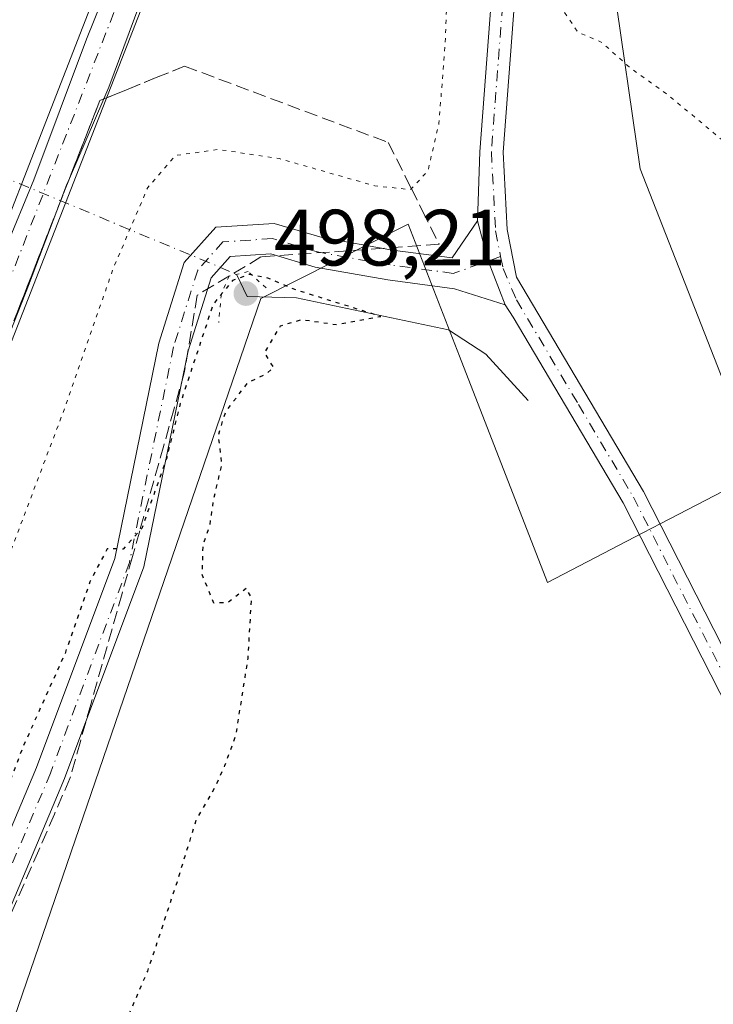
# Model space of a CAD drawing. Units: metres. Extents: x 610859 to 614315, y 4729321 to 4731690.
# Drawn here: x 613951 to 614038, y 4729924 to 4730047 of the extents above; entities that cross this region are included whole.
import ezdxf

# ---------------------------------------------------------------- set-up
doc = ezdxf.new("R2010")
doc.units = ezdxf.units.M
doc.header["$MEASUREMENT"] = 0
for name, pattern in [('DGN Style 3', [2.307223458686699, 1.648016756204785, -0.6592067024819142]), ('DGN Style 4', [2.6384748266838614, 1.318413404963828, -0.6592067024819142, 0.001648016756204785, -0.6592067024819142]), ('DGN Style 5', [1.1536117293433497, 0.4944050268614355, -0.6592067024819142])]:
    doc.linetypes.add(name, pattern=pattern)
for name, color, linetype, lineweight in [('Corriente artificial Cxs', 4, 'Continuous', 13), ('Corriente natural lineal', 142, 'Continuous', 13), ('Corriente natural lineal oculto', 9, 'DGN Style 4', 13), ('Cultivos herbáceos CxS', 92, 'Continuous', 0), ('Curva de nivel maestra depresión', 30, 'DGN Style 5', 30), ('Curva de nivel normal', 30, 'Continuous', 0), ('Curva de nivel normal depresión', 30, 'DGN Style 5', 0), ('Pista no pavimentada Cxs', 111, 'Continuous', 0), ('Pista no pavimentada eje', 91, 'DGN Style 4', 0), ('Puente lineal', 2, 'DGN Style 5', 0), ('Punto de cota en terreno', 7, 'Continuous', 0), ('Rótulo de punto de cota en terreno', 7, 'Continuous', 0), ('Suelo desnudo CxS', 253, 'Continuous', 0), ('Talud superficial', 30, 'DGN Style 3', 0)]:
    doc.layers.add(name, color=color, linetype=linetype, lineweight=lineweight)
doc.styles.add('Style-Arial', font='txt')

# ---------------------------------------------------------------- blocks, each defined once
blk = doc.blocks.new('*U8')
at = {"layer": 'Cultivos herbáceos CxS', "color": 92, "linetype": 'Continuous', "lineweight": 0}
blk.add_polyline3d([(614040.9151999997, 4729768.8257, 508.6891999999935), (614019.5957000004, 4729758.815300001, 507.8616999999941), (613993.5349000003, 4729747.0595, 506.507700000002), (613954.5407999996, 4729729.069300001, 505.3127999999998), (613951.2248999998, 4729736.4169, 504.9030999999959), (613951.0707, 4729736.758300001, 504.8876000000019), (613927.2600999996, 4729726.973099999, 504.6549999999989), (613851.1106000004, 4729695.679500001, 503.9820999999939), (613864.8112000005, 4729727.049100001, 503.0498999999982), (613921.0431000004, 4729854.1809, 500.3105999999971), (613945.7937000003, 4729910.1371, 499.5917999999947), (613980.8926999997, 4730012.360500001, 500.1839999999939), (613999.4149000002, 4730021.736300001, 503.8203999999969), (614005.8699000003, 4730005.134299999, 501.4017000000022), (614016.9347000001, 4729976.676300001, 501.7002000000066), (614028.9210000001, 4729982.9033, 502.3028999999952), (614031.2011000002, 4729984.088099999, 502.5543999999937), (614043.5549, 4729990.506100001, 503.4529999999941), (614028.5957000004, 4730028.695900001, 504.2290999999968), (614025.1930999998, 4730052.211300001, 505.3481000000029)], dxfattribs=at)
blk = doc.blocks.new('*U13')
at = {"layer": 'Suelo desnudo CxS', "color": 253, "linetype": 'Continuous', "lineweight": 0}
for points in [[(613846.1497, 4729756.831900001, 509.1852000000072), (613866.6319000004, 4729810.657299999, 508.7548999999999), (613895.6753000002, 4729884.138300001, 508.9789000000019), (613916.3359000003, 4729938.0145, 508.7997000000032), (613924.2378000002, 4729958.4564, 508.7982000000048), (613938.2251000004, 4729994.6413, 508.6867000000057), (613962.4867000004, 4730056.801899999, 508.7834000000003)], [(614025.1930999998, 4730052.211300001, 505.3481000000029), (614028.5957000004, 4730028.695900001, 504.2290999999968), (614043.5549, 4729990.506100001, 503.4529999999941), (614031.2011000002, 4729984.088099999, 502.5543999999937), (614028.9210000001, 4729982.9033, 502.3028999999952), (614016.9347000001, 4729976.676300001, 501.7002000000066), (614005.8699000003, 4730005.134299999, 501.4017000000022), (613999.4149000002, 4730021.736300001, 503.8203999999969), (613980.8926999997, 4730012.360500001, 500.1839999999939), (613945.7937000003, 4729910.1371, 499.5917999999947), (613921.0431000004, 4729854.1809, 500.3105999999971), (613864.8112000005, 4729727.049100001, 503.0498999999982)]]:
    blk.add_polyline3d(points, dxfattribs=at)
blk = doc.blocks.new('5PATER')
at = {"layer": 'Suelo desnudo CxS', "linetype": 'Continuous', "lineweight": 0}
h = blk.add_hatch(color=51, dxfattribs=at)
edge = h.paths.add_edge_path()
edge.add_ellipse((0, 0), major_axis=(-0.1095731443231308, -0.1110710700762829), ratio=0.9994222409660322, start_angle=0, end_angle=360)

msp = doc.modelspace()

# ---------------------------------------------------------------- linework, layer by layer
at = {"layer": 'Corriente artificial Cxs', "color": 4, "linetype": 'Continuous', "lineweight": 13}
for points in [[(613962.4867000004, 4730056.801899999, 508.7834000000003), (613938.2251000004, 4729994.6413, 508.6867000000057), (613924.2378000002, 4729958.4564, 508.7982000000048), (613916.3359000003, 4729938.0145, 508.7997000000032), (613895.6753000002, 4729884.138300001, 508.9789000000019), (613866.6319000004, 4729810.657299999, 508.7548999999999), (613846.1497, 4729756.831900001, 509.1852000000072), (613824.1010999996, 4729701.231000001, 508.7050000000018), (613813.3410999998, 4729674.097100001, 508.4106000000029), (613808.8260000005, 4729661.603700001, 508.3521000000038), (613805.7527999999, 4729653.100299999, 508.820200000002), (613796.9773000004, 4729628.818499999, 509.0374000000011), (613773.2030999997, 4729569.622500001, 508.5801999999967), (613757.6853, 4729531.3025, 508.255799999999), (613748.1490000002, 4729506.679500001, 508.1775000000052), (613747.0915000001, 4729503.948899999, 508.3175999999949), (613722.6911000004, 4729441.204700001, 508.6135000000068), (613706.9678999997, 4729398.687700001, 509.2532999999967), (613694.5434999998, 4729371.3871, 508.812699999995), (613692.1705, 4729366.5516, 508.8307000000059)], [(613962.4867000004, 4730056.801899999, 508.7834000000003), (613938.2251000004, 4729994.6413, 508.6867000000057), (613924.2378000002, 4729958.4564, 508.7982000000048), (613916.3359000003, 4729938.0145, 508.7997000000032), (613895.6753000002, 4729884.138300001, 508.9789000000019), (613866.6319000004, 4729810.657299999, 508.7548999999999), (613846.1497, 4729756.831900001, 509.1852000000072)]]:
    msp.add_polyline3d(points, dxfattribs=at)
at = {"layer": 'Corriente natural lineal', "color": 142, "linetype": 'Continuous', "lineweight": 13}
msp.add_polyline3d([(613977.8320000004, 4730015.418299999, 500.5883000000031), (613979.1551000001, 4730012.6336, 500.2627000000066), (613985.3601000002, 4730012.440099999, 500.2550000000047), (614004.5000999998, 4730008.440099999, 501.6220999999932), (614009.1700999998, 4730005.370100001, 501.8622999999934), (614014.5159999998, 4729999.524599999, 501.8353000000062)], dxfattribs=at)
at = {"layer": 'Corriente natural lineal oculto', "color": 9, "linetype": 'DGN Style 4', "lineweight": 13, "extrusion": (0.1728038650068796, -0.07221799541185746, 0.982305138629223), "elevation": -235002.7589192322, "flags": 128}
msp.add_lwpolyline([(4600975.017069845, 1235278.382191073), (4600975.017069846, 1235239.847855982)], dxfattribs=at)
at = {"layer": 'Cultivos herbáceos CxS', "color": 92, "linetype": 'Continuous', "lineweight": 0}
msp.add_polyline3d([(614025.1930999998, 4730052.211300001, 505.3481000000029), (614028.5957000004, 4730028.695900001, 504.2290999999968), (614043.5549, 4729990.506100001, 503.4529999999941), (614031.2011000002, 4729984.088099999, 502.5543999999937), (614028.9210000001, 4729982.9033, 502.3028999999952), (614016.9347000001, 4729976.676300001, 501.7002000000066), (614005.8699000003, 4730005.134299999, 501.4017000000022), (613999.4149000002, 4730021.736300001, 503.8203999999969), (613980.8926999997, 4730012.360500001, 500.1839999999939), (613945.7937000003, 4729910.1371, 499.5917999999947), (613921.0431000004, 4729854.1809, 500.3105999999971), (613864.8112000005, 4729727.049100001, 503.0498999999982), (613851.1106000004, 4729695.679500001, 503.9820999999939), (613927.2600999996, 4729726.973099999, 504.6549999999989), (613951.0707, 4729736.758300001, 504.8876000000019), (613951.2248999998, 4729736.4169, 504.9030999999959), (613954.5407999996, 4729729.069300001, 505.3127999999998)], dxfattribs=at)
at = {"layer": 'Curva de nivel maestra depresión', "color": 30, "linetype": 'DGN Style 5', "lineweight": 30, "elevation": 500, "flags": 128}
msp.add_lwpolyline([(613921.5999999996, 4729852.9101), (613922.54, 4729853.9001), (613922.6100000005, 4729855.780099999), (613923.2400000002, 4729859.9101), (613928.4000000004, 4729869.3201), (613931.04, 4729871.200099999), (613933.2400000002, 4729871.220100001), (613934.2999999998, 4729870.4301), (613934.7100000001, 4729869.0701), (613936.5700000003, 4729871.620100001), (613937.3600000005, 4729875.9901), (613938.0599999996, 4729874.600099999), (613939.6299999999, 4729873.9901), (613943.4699999997, 4729877.280099999), (613947.3099999996, 4729882.610099999), (613950.3399999999, 4729886.6601), (613953.75, 4729893.7401), (613956.0099999999, 4729901.0701), (613958, 4729906.0701), (613959.3700000001, 4729911.4101), (613962.1600000003, 4729917.4101), (613966.6600000003, 4729927.790100001), (613970.3799999999, 4729939.0601), (613972.75, 4729946.780099999), (613975.1799999997, 4729950.9801), (613976.3600000005, 4729953.630100001), (613977.7400000002, 4729957.4101), (613979.2800000003, 4729967.110099999), (613979.7100000001, 4729974.6801), (613979.0800000001, 4729975.940099999), (613976.7300000006, 4729974.110099999), (613974.9600000001, 4729974.0701), (613973.5, 4729977.6601), (613973.6299999999, 4729981.4101), (613974.4900000002, 4729983.920100001), (613974.9600000001, 4729987.130100001), (613975.9800000006, 4729991.530099999), (613975.5499999998, 4729995.170100001), (613976.4699999997, 4729998.170100001), (613979.2999999998, 4730001.840100001), (613981.4400000004, 4730002.8201), (613982.5099999999, 4730003.6801), (613981.3499999996, 4730005.550100001), (613983.3499999996, 4730008.950099999), (613986.0199999996, 4730009.7301), (613990.4299999997, 4730009.090100001), (613995.9500000002, 4730010.130100001), (613985.3399999999, 4730013.4301), (613981.7699999996, 4730014.9301), (613979.3799999999, 4730015.380100001), (613977.3300000001, 4730014.640100001), (613974.8700000001, 4730011.640100001), (613970.7400000002, 4729999.1501), (613969.0099999999, 4729992.2301), (613965.9000000004, 4729983.440099999), (613965.6471999995, 4729983.160300001), (613963.5599999996, 4729980.850099999), (613961.5499999998, 4729980.9101), (613959.3899999997, 4729976.7601), (613956.25, 4729967.7401), (613951, 4729956.0701), (613943.9600000001, 4729937.7401), (613935.9100000003, 4729918.940099999), (613930.5599999996, 4729905.2301), (613926, 4729894.940099999), (613924.3600000005, 4729890.0001), (613923.29, 4729887.3301), (613923.6799999997, 4729885.5001), (613925.4600000001, 4729888.590100001), (613929.1699999999, 4729896.470100001), (613931.4600000001, 4729899.350099999), (613931.7199999997, 4729897.9101), (613931.5300000003, 4729895.170100001), (613929.0948999999, 4729888.118899999), (613928.0800000001, 4729885.1801), (613922.2000000002, 4729867.0701), (613920.4500000002, 4729860.0701), (613920.7300000006, 4729857.7401), (613920.4400000004, 4729855.590100001), (613921.5999999996, 4729852.9101)], dxfattribs=at)
at = {"layer": 'Curva de nivel normal', "color": 30, "linetype": 'Continuous', "lineweight": 0, "elevation": 510, "flags": 128}
for points in [[(613966.2128, 4730062.9956), (613958.9368000003, 4730045.003900001), (613952.3222000003, 4730027.276799999), (613948.7503000004, 4730018.677800001), (613941.7388000004, 4729999.7601), (613933.8013000004, 4729980.842399999), (613928.7742, 4729968.671499999), (613921.4981000006, 4729948.960000001), (613916.0741999998, 4729934.8048), (613912.3700000001, 4729925.147500001), (613906.0199999996, 4729908.875499999), (613898.4793999996, 4729889.4286), (613890.0126999998, 4729867.4682), (613884.3240999999, 4729853.312899999), (613881.9429000001, 4729846.566000001), (613868.4490999999, 4729813.625399999), (613861.7022000002, 4729795.6337)], [(613946.2301000003, 4730000.340100001), (613951.6600000003, 4730013.9901), (613955.2202000003, 4730023.41), (613956.4299999997, 4730026.610099999), (613956.8015000002, 4730027.4693), (613961.1228999998, 4730037.463500001), (613961.7699999996, 4730038.960100001), (613968.2000000002, 4730056.360099999)]]:
    msp.add_lwpolyline(points, dxfattribs=at)
at = {"layer": 'Curva de nivel normal depresión', "color": 30, "linetype": 'DGN Style 5', "lineweight": 0, "elevation": 505, "flags": 128}
msp.add_lwpolyline([(614100.5599999996, 4729909.620100001), (614092.9400000004, 4729910.2301), (614086.4000000004, 4729909.5701), (614083.5599999996, 4729910.040100001), (614081.5, 4729909.7601), (614079.8099999996, 4729907.6501), (614080.7100000001, 4729902.890100001), (614081.5099999999, 4729901.880100001), (614076.5599999996, 4729900.9301), (614068.7199999997, 4729903.4001), (614064.1600000003, 4729904.100099999), (614063.2100000001, 4729903.7501), (614063.0700000003, 4729901.280099999), (614061.4299999997, 4729898.2401), (614059.5, 4729897.0601), (614057.0999999996, 4729897.5001), (614054.1600000003, 4729897.120100001), (614051.5599999996, 4729895.7401), (614051.6299999999, 4729889.5601), (614049.7800000003, 4729882.7401), (614047.4900000002, 4729879.0701), (614045.0499999998, 4729870.7401), (614041.8799999999, 4729852.7401), (614039.7800000003, 4729844.4101), (614039.3899999997, 4729841.540100001), (614038.29, 4729837.590100001), (614036.8399999999, 4729830.860099999), (614035.4699999997, 4729827.7301), (614032.8399999999, 4729825.0601), (614029.7599999999, 4729820.4001), (614027.1399999997, 4729817.0601), (614022.8700000001, 4729811.870100001), (614018.0999999996, 4729808.189300001), (614016.5199999996, 4729806.970100001), (614012.9000000004, 4729803.540100001), (614008.7400000002, 4729800.340100001), (614005.0300000003, 4729798.840100001), (613998.6600000003, 4729794.550100001), (613985.7699999996, 4729786.0101), (613979.8899999997, 4729780.4101), (613977.5499999998, 4729776.520099999), (613975.1399999997, 4729775.7301), (613971.7699999996, 4729773.0101), (613970.6600000003, 4729767.8201), (613969.7100000001, 4729765.5801), (613967.29, 4729763.4001), (613965.9299999997, 4729759.7301), (613965.4199999999, 4729756.170100001), (613963.5999999996, 4729754.0601), (613961.5199999996, 4729751.4301), (613959.6799999997, 4729749.300100001), (613958.7400000002, 4729745.7301), (613955.3399999999, 4729740.530099999), (613947.9299999997, 4729731.550100001), (613945.3300000001, 4729726.020099999), (613943.0899999999, 4729723.5601), (613940.0099999999, 4729722.1601), (613940.3499999996, 4729723.6801), (613943.29, 4729725.5001), (613943.8899999997, 4729726.340100001), (613942.7300000006, 4729726.9101), (613940.4299999997, 4729726.940099999), (613936.2300000006, 4729726.0701), (613933.5800000001, 4729726.190099999), (613930.1399999997, 4729726.190099999), (613928.6399999997, 4729725.600099999), (613928.4900000002, 4729724.1801), (613929.8399999999, 4729722.020099999), (613932.1799999997, 4729720.790100001), (613932.8899999997, 4729719.5801), (613932.3899999997, 4729717.550100001), (613930.8399999999, 4729715.020099999), (613930.8399999999, 4729712.880100001), (613932.7000000002, 4729708.550100001), (613934.04, 4729706.540100001), (613933.04, 4729705.0001), (613925.5499999998, 4729701.1501), (613904.5499999998, 4729688.920100001), (613890.8799999999, 4729681.3301), (613877.2199999997, 4729673.520099999), (613862.5499999998, 4729665.860099999), (613852.25, 4729661.420100001), (613846.0199999996, 4729660.140100001), (613841.4000000004, 4729660.7601), (613837.1399999997, 4729663.8201), (613835.5099999999, 4729667.210100001), (613834.3600000005, 4729668.870100001), (613833.5700000003, 4729671.610099999), (613832.75, 4729674.7601), (613833.5915999999, 4729680.941299999), (613833.6200000001, 4729681.1501), (613835.6399999997, 4729685.7301), (613836.04, 4729687.700099999), (613835.1500000004, 4729689.200099999), (613835.5199999996, 4729691.720100001), (613838.6399999997, 4729698.7401), (613846.4699999997, 4729718.0801), (613858.0999999996, 4729748.0601), (613878.1699999999, 4729798.4001), (613892.04, 4729834.4001), (613904.8600000005, 4729866.640100001), (613918.2999999998, 4729901.4301), (613940.3600000005, 4729956.670100001), (613956.2199999997, 4729998.590100001), (613962.2999999998, 4730016.120100001), (613966.6600000003, 4730026.340100001), (613970.1399999997, 4730030.360099999), (613975.5499999998, 4730031.120100001), (613983.2199999997, 4730029.960100001), (613995.2199999997, 4730026.540100001), (613999.6900000004, 4730026.0701), (613999.8086999999, 4730026.1963), (614001.8899999997, 4730028.4101), (614003.2800000003, 4730034.4101), (614004.0800000001, 4730044.600099999), (614004.5800000001, 4730060.0001), (614004.7100000001, 4730079.9001), (614005.7300000006, 4730091.670100001), (614007.3600000005, 4730096.530099999), (614010.8300000001, 4730101.1801), (614012.3899999997, 4730101.860099999), (614013.4000000004, 4730099.590100001), (614014.0499999998, 4730076.9101), (614015.4900000002, 4730061.3101), (614017.75, 4730050.2601), (614018.0999999996, 4730049.750600001), (614020.7999999998, 4730045.8201), (614023.7000000002, 4730044.630100001), (614027.1900000004, 4730041.4901), (614031.9000000004, 4730038.120100001), (614039.2699999996, 4730032.0101), (614049.8200000003, 4730024.880100001), (614055.4400000004, 4730020.340100001), (614062.6399999997, 4730015.4801), (614068.7400000002, 4730012.3201), (614072.2100000001, 4730011.520099999), (614077.5, 4730009.0701), (614082.9500000002, 4730006.960100001), (614087.3600000005, 4730004.200099999), (614091.5999999996, 4730003.5101), (614095.5800000001, 4730001.280099999), (614100.5599999996, 4729994.860099999), (614109.3799999999, 4729985.1601), (614117.2599999999, 4729973.780099999), (614119.5700000003, 4729966.5101), (614119.2800000003, 4729961.4801), (614119.3899999997, 4729956.2401), (614118.8799999999, 4729952.4101), (614119.5700000003, 4729948.2401), (614121.1600000003, 4729945.710100001), (614121.8099999996, 4729943.6501), (614123.4400000004, 4729941.620100001), (614127.0899999999, 4729933.2401), (614127.5599999996, 4729926.7401), (614126.0800000001, 4729923.1801), (614122.29, 4729918.850099999), (614120.6399999997, 4729915.9901), (614119.4100000003, 4729914.770099999), (614116.8899999997, 4729914.030099999), (614112.2300000006, 4729912.020099999), (614109.0499999998, 4729911.520099999), (614100.5599999996, 4729909.620100001)], dxfattribs=at)
at = {"layer": 'Pista no pavimentada Cxs', "color": 111, "linetype": 'Continuous', "lineweight": 0, "extrusion": (-0.3411755706795823, -0.1311929321693703, 0.9307994652556826), "elevation": -829561.7198114309, "flags": 128}
msp.add_lwpolyline([(-4194494.234862939, 2113802.555231141), (-4194489.039045423, 2113801.956648652), (-4194483.113735617, 2113801.940234142)], dxfattribs=at)
msp.add_lwpolyline([(-4194494.234862939, 2113802.555231141), (-4194489.039045423, 2113801.956648652), (-4194483.113735617, 2113801.940234142)], dxfattribs=at)
at = {"layer": 'Pista no pavimentada Cxs', "color": 111, "linetype": 'Continuous', "lineweight": 0}
for points in [[(613808.8260000005, 4729661.603700001, 509.6643999999943), (613813.3410999998, 4729674.097100001, 509.5819000000047), (613824.1010999996, 4729701.231000001, 509.5757000000012), (613846.1497, 4729756.831900001, 509.8222999999998), (613866.6319000004, 4729810.657299999, 509.7621000000072), (613895.6753000002, 4729884.138300001, 509.851999999999), (613916.3359000003, 4729938.0145, 509.7516000000033), (613924.2378000002, 4729958.4564, 509.5209000000032), (613938.2251000004, 4729994.6413, 509.7361999999994), (613962.4867000004, 4730056.801899999, 509.8197999999975), (613963.1287000002, 4730058.4202, 509.6889999999985), (613977.7663000004, 4730095.3191, 509.8214000000008), (613986.6039000005, 4730118.833500001, 509.7275999999983), (613998.9889000002, 4730148.525699999, 509.7571000000025), (614007.6193000004, 4730171.540100001, 509.9974999999977), (614014.2105, 4730188.2479, 509.6875), (614021.9297000002, 4730204.897100001, 509.8965999999928), (614030.9353, 4730222.145500001, 509.7060999999958), (614037.7697000002, 4730233.9235, 509.6677000000054), (614046.7087000003, 4730246.233300001, 509.579700000002), (614056.9095000001, 4730258.984099999, 509.6503999999986), (614064.4221999999, 4730267.212300001, 510.8405999999959)], [(614069.8280999997, 4730264.234300001, 511.2921000000061), (614061.4725000003, 4730255.083100001, 510.6699999999983), (614051.4814999999, 4730242.5943, 510.126099999994), (614042.8051000005, 4730230.646500001, 510.2712000000029), (614036.1920999996, 4730219.2499, 510.1532000000007), (614027.3136999998, 4730202.245300001, 509.9379000000045), (614019.7276999997, 4730185.883099999, 509.8162000000011), (614013.2194999997, 4730169.385700001, 509.9812999999995), (614004.5685000002, 4730146.3167, 510.1475999999967), (613992.1826999999, 4730116.622500001, 510.4011000000028), (613983.3636999996, 4730093.157299999, 510.2973999999958), (613968.0701000001, 4730054.604900001, 510.1763000000064), (613943.8180999998, 4729992.468900001, 509.8494999999967), (613921.9351000005, 4729935.858700001, 510.0531000000047), (613901.2664999999, 4729881.961300001, 509.9915000000037), (613872.2260999996, 4729808.487500001, 510.0963000000047), (613851.7427000003, 4729754.6591, 509.8999999999942), (613818.9527000004, 4729671.971100001, 509.787599999996), (613816.3310000002, 4729664.7169, 509.8782000000065)], [(614008.1303000003, 4730022.149900001, 503.1475999999967), (614008.4001000002, 4730030.8201, 503.601999999999), (614010.2200999996, 4730054.710100001, 504.067200000005), (614008.4001000002, 4730104.420100001, 505.8029999999999), (614009.8107000003, 4730110.154899999, 506.4026000000013), (614019.5201000003, 4730123.5055, 506.6463999999978), (614037.8561000006, 4730147.118100001, 507.5770000000048), (614043.3992999997, 4730156.6207, 508.2713999999978), (614057.2745000003, 4730175.649499999, 509.6720999999961), (614066.4685000004, 4730192.592700001, 510.857799999998), (614076.5953000003, 4730212.7149, 511.2983999999997), (614081.4707000004, 4730226.4429, 511.1218999999983), (614080.5780999997, 4730240.9781, 510.9187999999995), (614076.8541000001, 4730253.202500001, 510.9269000000059), (614072.5367000002, 4730261.4419, 511.1812999999966), (614069.8280999997, 4730264.234300001, 511.2921000000061)], [(613846.1497, 4729756.831900001, 509.8222999999998), (613866.6319000004, 4729810.657299999, 509.7621000000072), (613895.6753000002, 4729884.138300001, 509.851999999999), (613916.3359000003, 4729938.0145, 509.7516000000033), (613924.2378000002, 4729958.4564, 509.5209000000032), (613938.2251000004, 4729994.6413, 509.7361999999994), (613962.4867000004, 4730056.801899999, 509.8197999999975)], [(613968.0701000001, 4730054.604900001, 510.1763000000064), (613943.8180999998, 4729992.468900001, 509.8494999999967), (613921.9351000005, 4729935.858700001, 510.0531000000047), (613901.2664999999, 4729881.961300001, 509.9915000000037), (613872.2260999996, 4729808.487500001, 510.0963000000047), (613851.7427000003, 4729754.6591, 509.8999999999942)], [(614057.3300999999, 4729926.0701, 503.678899999999), (614026.4401000004, 4729986.6801, 502.3675999999978), (614012.6300999997, 4730010.020099999, 503.0022999999928), (614011.5875000004, 4730011.564300001, 502.9228000000003), (614009.4751000004, 4730017.100299999, 502.9287999999942), (614008.1303000003, 4730022.149900001, 503.1475999999967), (614008.4001000002, 4730030.8201, 503.601999999999), (614010.2200999996, 4730054.710100001, 504.067200000005)], [(614013.1601, 4730054.6501, 504.1416999999929), (614011.3400999998, 4730030.780099999, 503.5871000000043), (614011.8601000002, 4730021.050100001, 503.2182999999932), (614013.0500999996, 4730015.0601, 503.0722999999998), (614029.0201000003, 4729988.090100001, 502.6769000000059), (614059.9200999998, 4729927.470100001, 503.7372999999934)], [(614013.1601, 4730054.6501, 504.1416999999929), (614011.3400999998, 4730030.780099999, 503.5871000000043), (614011.8601000002, 4730021.050100001, 503.2182999999932), (614013.0500999996, 4730015.0601, 503.0722999999998), (614029.0201000003, 4729988.090100001, 502.6769000000059), (614059.9200999998, 4729927.470100001, 503.7372999999934), (614067.6101000002, 4729913.970100001, 504.3319000000047), (614096.1801000005, 4729879.840100001, 506.5529999999999), (614114.7200999996, 4729856.790100001, 508.1043999999966), (614124.1501000002, 4729842.600099999, 508.9214999999967), (614126.7801000001, 4729833.8201, 509.5050999999949), (614128.0500999996, 4729819.870100001, 510.6174000000028), (614128.6300999997, 4729817.030099999, 510.8975000000065), (614131.3139000004, 4729807.725099999, 512.0651999999973), (614133.8954999996, 4729803.9869, 512.3681999999973)], [(613882.1646999996, 4729787.8225, 503.001900000003), (613890.2370999996, 4729806.746300001, 502.7445000000008), (613898.8397000004, 4729825.936899999, 502.0899999999965), (613919.3393000001, 4729872.7553, 500.9869999999937), (613934.9309, 4729908.9593, 500.5448999999935), (613944.0566999996, 4729933.029899999, 500.5590999999986), (613952.6540999999, 4729953.399900001, 500.1763000000064), (613962.5100999996, 4729979.682499999, 500.2287000000069), (613968.0560999997, 4730006.7521, 500.9256000000024), (613971.2505000001, 4730016.890699999, 501.2455000000046), (613975.2147000004, 4730021.350299999, 501.3607000000048), (613982.5484999996, 4730021.818499999, 501.3592000000062), (613988.5899, 4730020.033500001, 501.6977999999945), (613997.4407000003, 4730018.4715, 502.2543000000006), (614004.9263000004, 4730017.4735, 502.5872999999993), (614008.1303000003, 4730022.149900001, 503.1475999999967)], [(613944.0566999996, 4729933.029899999, 500.5590999999986), (613952.6540999999, 4729953.399900001, 500.1763000000064), (613962.5100999996, 4729979.682499999, 500.2287000000069), (613968.0560999997, 4730006.7521, 500.9256000000024), (613971.2505000001, 4730016.890699999, 501.2455000000046), (613975.2147000004, 4730021.350299999, 501.3607000000048), (613982.5484999996, 4730021.818499999, 501.3592000000062), (613988.5899, 4730020.033500001, 501.6977999999945), (613997.4407000003, 4730018.4715, 502.2543000000006), (614004.9263000004, 4730017.4735, 502.5872999999993), (614008.1303000003, 4730022.149900001, 503.1475999999967), (614009.4751000004, 4730017.100299999, 502.9287999999942), (614011.5875000004, 4730011.564300001, 502.9228000000003), (614005.2487000005, 4730013.596899999, 502.5059000000037), (613996.8591, 4730014.715500001, 501.7897999999987), (613987.7185000004, 4730016.328500001, 500.9731999999931), (613982.1180999996, 4730017.983300001, 500.8585000000021), (613977.0164999999, 4730017.657500001, 500.6944999999978), (613974.6306999996, 4730014.9735, 500.468399999998), (613971.7395000001, 4730005.797300001, 500.2805999999982), (613966.1728999997, 4729978.627499999, 499.8117000000057), (613956.1851000005, 4729951.9933, 499.7945999999939), (613947.5849000001, 4729931.6171, 499.9832000000025)], [(614011.5875000004, 4730011.564300001, 502.9228000000003), (614005.2487000005, 4730013.596899999, 502.5059000000037), (613996.8591, 4730014.715500001, 501.7897999999987), (613987.7185000004, 4730016.328500001, 500.9731999999931), (613982.1180999996, 4730017.983300001, 500.8585000000021), (613977.0164999999, 4730017.657500001, 500.6944999999978), (613974.6306999996, 4730014.9735, 500.468399999998), (613971.7395000001, 4730005.797300001, 500.2805999999982), (613966.1728999997, 4729978.627499999, 499.8117000000057), (613956.1851000005, 4729951.9933, 499.7945999999939), (613947.5849000001, 4729931.6171, 499.9832000000025), (613938.4543000003, 4729907.533500001, 499.9306999999972), (613922.8249000004, 4729871.241699999, 500.2926000000007), (613902.3141000001, 4729824.397500001, 501.434500000003), (613893.7187000001, 4729805.2235, 501.8969999999972), (613885.6514999997, 4729786.311699999, 502.3147999999928), (613878.3731000006, 4729769.7697, 503.1731), (613869.2417000001, 4729748.7281, 503.3965999999928), (613858.5195000004, 4729724.900699999, 503.5632000000041), (613849.8727000002, 4729705.877699999, 504.2204000000056), (613848.6788999997, 4729703.905300001, 504.1781999999948)], [(614124.8600000005, 4729801.580499999, 512.1820000000008), (614125.4801000003, 4729806.920100001, 511.8196999999927), (614124.9700999996, 4729812.420100001, 511.3361000000005), (614123.1001000004, 4729818.110099999, 510.8316999999952), (614122.4301000005, 4729833.4001, 509.5286999999954), (614118.1101000002, 4729844.5601, 508.8470999999991), (614097.2901, 4729873.940099999, 506.8776000000071), (614065.1901000004, 4729912.290100001, 504.3531999999978), (614057.3300999999, 4729926.0701, 503.678899999999), (614026.4401000004, 4729986.6801, 502.3675999999978), (614012.6300999997, 4730010.020099999, 503.0022999999928), (614011.5875000004, 4730011.564300001, 502.9228000000003)]]:
    msp.add_polyline3d(points, dxfattribs=at)
at = {"layer": 'Pista no pavimentada eje', "color": 91, "linetype": 'DGN Style 4', "lineweight": 0}
for points in [[(614068.8837000001, 4730267.649499999, 511.4612999999954), (614073.9282999998, 4730262.448899999, 511.1575000000012), (614078.4338999996, 4730253.850500001, 510.9343999999983), (614082.2626999998, 4730241.282099999, 510.9618999999948), (614083.1886999998, 4730226.2009, 511.1428000000015), (614078.1617000002, 4730212.045700001, 511.2695999999996), (614067.9751000004, 4730191.8049, 510.7768999999971), (614058.7147000004, 4730174.7393, 509.6928999999946), (614044.8240999999, 4730155.689300001, 508.2627000000066), (614039.2679000003, 4730146.1643, 507.6181999999972), (614020.8793000003, 4730122.483899999, 506.2709000000032), (614011.3542999999, 4730109.3871, 505.8292999999976), (614009.8651000002, 4730104.475099999, 505.6101000000053), (614011.6901000004, 4730054.6801, 504.0314999999973), (614009.8701, 4730030.800100001, 503.5945000000065), (614010.4001000002, 4730020.8651, 503.1551000000036), (614011.0374999996, 4730017.657500001, 503.0283999999957)], [(613695.5392000005, 4729366.6065, 509.8978000000062), (613697.2559000002, 4729370.104699999, 509.9985000000015), (613709.7437000005, 4729397.544700001, 509.9223999999958), (613725.4962999999, 4729440.140699999, 509.9530999999988), (613749.8882999998, 4729502.863500001, 510.0200000000041), (613760.4744999995, 4729530.197699999, 509.9369000000006), (613775.9855000004, 4729568.500499999, 509.9694000000018), (613799.7807, 4729627.749299999, 510.0522000000056), (613811.0515000002, 4729658.9353, 510.0663000000059), (613816.1469000002, 4729673.0341, 510.0181000000011), (613848.9461000003, 4729755.7455, 510.1747000000032), (613869.4288999997, 4729809.5723, 510.1524000000064), (613898.4709000001, 4729883.049699999, 510.2887999999948), (613919.1355, 4729936.936699999, 510.1882999999943), (613941.0217000004, 4729993.5551, 510.0620000000054), (613965.2785, 4730055.703299999, 510.0905000000057)], [(614011.0374999996, 4730017.657500001, 503.0283999999957), (614005.0875000004, 4730015.535300001, 502.545100000003), (613997.1498999996, 4730016.593499999, 501.873900000006), (613988.1540999999, 4730018.181100001, 501.2949999999983), (613982.3333000002, 4730019.900900001, 501.1068999999989), (613976.1155000003, 4730019.503900001, 501.0037000000011), (613972.9404999996, 4730015.9321, 500.7217999999993), (613969.8979000002, 4730006.274700001, 500.6003000000055), (613964.3415000001, 4729979.154899999, 500.0155999999988), (613954.4197000006, 4729952.6965, 499.9829000000027), (613945.8207, 4729932.3235, 500.2428000000073), (613936.6924999999, 4729908.2465, 500.1687999999995), (613921.0821000002, 4729871.998500001, 500.6353999999993), (613900.5768999998, 4729825.167099999, 501.7397999999957), (613891.9779000003, 4729805.9849, 502.1962000000058), (613883.9080999997, 4729787.067100001, 502.5960999999952), (613876.6321, 4729770.5305, 503.915399999998), (613867.5038999999, 4729749.496099999, 503.8012000000017), (613856.7883000001, 4729725.683700001, 503.9590000000026), (613848.1892999997, 4729706.765900001, 504.6919999999955), (613846.6678999999, 4729704.2523, 504.9519)], [(614011.0374999996, 4730017.657500001, 503.0283999999957), (614011.3350999998, 4730016.1601, 503.0089000000008), (614013.0390999997, 4730012.2039, 503.0103999999993), (614020.8251, 4729999.0551, 502.6981999999989), (614027.7301000003, 4729987.3851, 502.5341000000044), (614043.1801000005, 4729957.075099999, 502.8025999999954), (614058.6250999998, 4729926.770099999, 503.7024999999995), (614062.4700999996, 4729920.020099999, 503.998900000006), (614066.4001000002, 4729913.130100001, 504.3364000000002), (614096.7351000002, 4729876.890100001, 506.6646999999939), (614106.0050999997, 4729865.3651, 507.4581999999937), (614116.4151, 4729850.675100001, 508.4223000000056), (614121.1300999997, 4729843.5801, 508.8472000000039), (614123.2901, 4729838.0001, 509.1805000000023), (614124.6051000003, 4729833.610099999, 509.5099999999948), (614125.2401000002, 4729826.6351, 510.0350000000035), (614125.5751, 4729818.9901, 510.7275999999983), (614125.8651000002, 4729817.5701, 510.8629999999976), (614126.8000999996, 4729814.725099999, 511.1386999999959), (614128.6162999999, 4729805.5897, 512.1018999999942), (614130.3693000004, 4729800.4323, 512.3629999999976)]]:
    msp.add_polyline3d(points, dxfattribs=at)
at = {"layer": 'Puente lineal', "color": 2, "linetype": 'DGN Style 5', "lineweight": 0}
msp.add_polyline3d([(613981.5346999997, 4730013.704800001, 499.9811000000045), (613979.2856999999, 4730015.7553, 500.3717000000034), (613976.8899999997, 4730015.199999999, 500.2951999999932), (613975.9123000001, 4730012.9111, 500.0378999999957), (613975.5815000003, 4730009.339199999, 499.8920999999973)], dxfattribs=at)
at = {"layer": 'Suelo desnudo CxS', "color": 253, "linetype": 'Continuous', "lineweight": 0}
for points in [[(613962.4867000004, 4730056.801899999, 508.7834000000003), (613938.2251000004, 4729994.6413, 508.6867000000057), (613924.2378000002, 4729958.4564, 508.7982000000048), (613916.3359000003, 4729938.0145, 508.7997000000032), (613895.6753000002, 4729884.138300001, 508.9789000000019), (613866.6319000004, 4729810.657299999, 508.7548999999999), (613846.1497, 4729756.831900001, 509.1852000000072), (613824.1010999996, 4729701.231000001, 508.7050000000018), (613813.3410999998, 4729674.097100001, 508.4106000000029), (613808.8260000005, 4729661.603700001, 508.3521000000038), (613805.7527999999, 4729653.100299999, 508.820200000002), (613796.9773000004, 4729628.818499999, 509.0374000000011), (613773.2030999997, 4729569.622500001, 508.5801999999967), (613757.6853, 4729531.3025, 508.255799999999), (613748.1490000002, 4729506.679500001, 508.1775000000052), (613747.0915000001, 4729503.948899999, 508.3175999999949), (613722.6911000004, 4729441.204700001, 508.6135000000068), (613706.9678999997, 4729398.687700001, 509.2532999999967), (613694.5434999998, 4729371.3871, 508.812699999995), (613692.1705999998, 4729366.5518, 508.8307000000059)], [(613962.4867000004, 4730056.801899999, 508.7834000000003), (613938.2251000004, 4729994.6413, 508.6867000000057), (613924.2378000002, 4729958.4564, 508.7982000000048), (613916.3359000003, 4729938.0145, 508.7997000000032), (613895.6753000002, 4729884.138300001, 508.9789000000019), (613866.6319000004, 4729810.657299999, 508.7548999999999), (613846.1497, 4729756.831900001, 509.1852000000072), (613824.1010999996, 4729701.231000001, 508.7050000000018), (613813.3410999998, 4729674.097100001, 508.4106000000029), (613808.8260000005, 4729661.603700001, 508.3521000000038), (613805.7527999999, 4729653.100299999, 508.820200000002), (613796.9773000004, 4729628.818499999, 509.0374000000011), (613773.2030999997, 4729569.622500001, 508.5801999999967), (613757.6853, 4729531.3025, 508.255799999999), (613748.1490000002, 4729506.679500001, 508.1775000000052), (613747.0915000001, 4729503.948899999, 508.3175999999949), (613722.6911000004, 4729441.204700001, 508.6135000000068), (613706.9678999997, 4729398.687700001, 509.2532999999967), (613694.5434999998, 4729371.3871, 508.812699999995), (613692.1705999998, 4729366.5518, 508.8307000000059)], [(613962.4867000004, 4730056.801899999, 508.7834000000003), (613938.2251000004, 4729994.6413, 508.6867000000057), (613924.2378000002, 4729958.4564, 508.7982000000048), (613916.3359000003, 4729938.0145, 508.7997000000032), (613895.6753000002, 4729884.138300001, 508.9789000000019), (613866.6319000004, 4729810.657299999, 508.7548999999999), (613846.1497, 4729756.831900001, 509.1852000000072)], [(614025.1930999998, 4730052.211300001, 505.3481000000029), (614028.5957000004, 4730028.695900001, 504.2290999999968), (614043.5549, 4729990.506100001, 503.4529999999941), (614031.2011000002, 4729984.088099999, 502.5543999999937), (614028.9210000001, 4729982.9033, 502.3028999999952), (614016.9347000001, 4729976.676300001, 501.7002000000066), (614005.8699000003, 4730005.134299999, 501.4017000000022), (613999.4149000002, 4730021.736300001, 503.8203999999969), (613980.8926999997, 4730012.360500001, 500.1839999999939), (613945.7937000003, 4729910.1371, 499.5917999999947), (613921.0431000004, 4729854.1809, 500.3105999999971), (613864.8112000005, 4729727.049100001, 503.0498999999982), (613851.1106000004, 4729695.679500001, 503.9820999999939), (613927.2600999996, 4729726.973099999, 504.6549999999989), (613951.0707, 4729736.758300001, 504.8876000000019), (613951.2248999998, 4729736.4169, 504.9030999999959), (613954.5407999996, 4729729.069300001, 505.3127999999998)]]:
    msp.add_polyline3d(points, dxfattribs=at)
at = {"layer": 'Talud superficial', "color": 30, "linetype": 'DGN Style 3', "lineweight": 0}
for points in [[(613971.29, 4730041.590100001, 509.2446000000054), (613996.9100000003, 4730031.9901, 507.4109000000026), (613999.04, 4730027.7301, 506.1591999999946), (613999.8086999999, 4730026.1963, 505.5071000000025), (614001.1799999997, 4730023.460100001, 504.4415000000009), (614003.3099999996, 4730019.200099999, 503.0268000000069), (613980.8899999997, 4730017.600099999, 500.8916999999929), (613972.8899999997, 4730012.800100001, 500.6686000000045), (613971.29, 4730003.200099999, 500.5926000000036), (613969.9800000006, 4729998.550100001, 500.5341999999946), (613968.6699999999, 4729993.890100001, 500.4023000000016), (613965.6471999995, 4729983.160300001, 500.3141000000033), (613964.7400000002, 4729979.940099999, 500.229800000001), (613963.4199999999, 4729975.280099999, 500.0993000000017), (613959.4900000002, 4729961.3301, 499.9734999999928), (613958.1799999997, 4729956.670100001, 499.8696000000054), (613956.8700000001, 4729952.020099999, 499.8929999999964), (613954.9100000003, 4729947.520099999, 499.9201999999932), (613952.9600000001, 4729943.0101, 499.9777999999933), (613947.0800000001, 4729929.5101, 500.043399999995), (613945.1299999999, 4729925.0001, 500.0565000000061), (613941.2100000001, 4729916.0001, 500.1232000000019)], [(613949.8300000001, 4730009.5701, 509.8619999999937), (613951.6299999999, 4730014.1801, 509.9336999999941), (613953.4199999999, 4730018.800100001, 509.8798999999999), (613955.2202000003, 4730023.41, 509.9067000000068), (613956.8015000002, 4730027.4693, 510.011599999998), (613957.0199999996, 4730028.030099999, 510.0176999999967), (613958.8200000003, 4730032.640100001, 509.8993000000046), (613960.6200000001, 4730037.2601, 509.9030000000057), (613961.1228999998, 4730037.463500001, 509.8671999999933), (613964.1799999997, 4730038.700099999, 509.3316999999952), (613967.7300000006, 4730040.1501, 508.7185999999929), (613971.29, 4730041.590100001, 508.9709000000003), (613996.9100000003, 4730031.9901, 507.1588999999949), (613999.04, 4730027.7301, 505.7415000000037), (613999.8086999999, 4730026.1963, 505.0679999999993), (614001.1799999997, 4730023.460100001, 504.0043000000006), (614003.3099999996, 4730019.200099999, 502.8383999999933), (613980.8899999997, 4730017.600099999, 500.7709999999934), (613972.8899999997, 4730012.800100001, 500.4165999999968), (613971.29, 4730003.200099999, 500.2336000000069), (613969.9800000006, 4729998.550100001, 500.2079999999987), (613968.6699999999, 4729993.890100001, 500.1915000000009), (613965.6471999995, 4729983.160300001, 500.0929999999935), (613964.7400000002, 4729979.940099999, 500.0182999999961), (613963.4199999999, 4729975.280099999, 499.9238000000041), (613959.4900000002, 4729961.3301, 499.7629000000015), (613958.1799999997, 4729956.670100001, 499.7437000000064), (613956.8700000001, 4729952.020099999, 499.7268999999943), (613954.9100000003, 4729947.520099999, 499.8537000000069), (613952.9600000001, 4729943.0101, 499.8916000000027), (613947.0800000001, 4729929.5101, 499.9593000000023)], [(613971.29, 4730041.590100001, 509.2446000000054), (613967.7300000006, 4730040.1501, 509.3086999999941), (613964.1799999997, 4730038.700099999, 509.6858999999968), (613961.1228999998, 4730037.463500001, 509.9082999999956), (613960.6200000001, 4730037.2601, 509.8830000000017), (613958.8200000003, 4730032.640100001, 509.9171000000061), (613957.0199999996, 4730028.030099999, 510.0195999999996), (613956.8015000002, 4730027.4693, 510.0007000000041), (613955.2202000003, 4730023.41, 509.8748000000051), (613953.4199999999, 4730018.800100001, 510.0350999999937), (613951.6299999999, 4730014.1801, 510.0314000000071), (613949.8300000001, 4730009.5701, 509.9560000000056)]]:
    msp.add_polyline3d(points, dxfattribs=at)

# ---------------------------------------------------------------- block references
at = {"layer": 'Cultivos herbáceos CxS', "color": 92, "linetype": 'Continuous', "lineweight": 0}
msp.add_blockref('*U8', (0, 0), dxfattribs=at)
at = {"layer": 'Punto de cota en terreno', "color": 7, "linetype": 'Continuous', "lineweight": 0, "xscale": 10, "yscale": 10, "zscale": 10}
msp.add_blockref('5PATER', (613979, 4730013, 498.2100000000065), dxfattribs=at)
at = {"layer": 'Suelo desnudo CxS', "color": 253, "linetype": 'Continuous', "lineweight": 0}
msp.add_blockref('*U13', (0, 0), dxfattribs=at)

# ---------------------------------------------------------------- texts
at = {"layer": 'Rótulo de punto de cota en terreno', "color": 7, "linetype": 'Continuous', "lineweight": 0, "style": 'Style-Arial'}
msp.add_text('498,21', height=7.000000000000002, dxfattribs=at).set_placement((613982.5278000003, 4730016.527799999))

doc.saveas('drawing.dxf')
